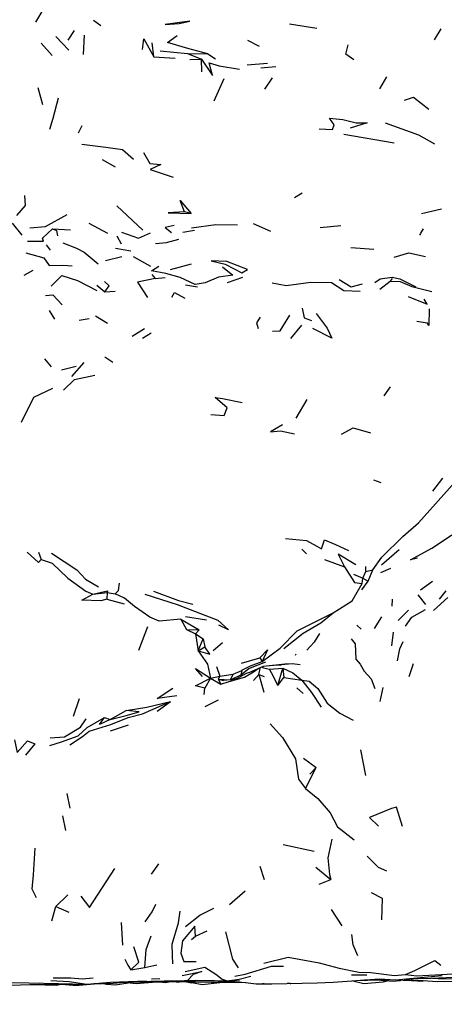
# Model space of a CAD drawing. Units: millimetres. Extents: x 50 to 1253, y 45 to 1017.
# Drawn here: x 310 to 335, y 751 to 809 of the extents above; entities that cross this region are included whole.
import ezdxf

# ---------------------------------------------------------------- set-up
doc = ezdxf.new("R2010")
doc.units = ezdxf.units.MM
doc.layers.add('COTA', color=1, linetype='Continuous')
doc.layers.add('RUBINETTOS', color=2, linetype='Continuous')
doc.styles.get("Standard").update_dxf_attribs({"font": 'arial.ttf'})
doc.dimstyles.new('Milímetros', dxfattribs={"dimtxt": 11, "dimasz": 5, "dimexe": 3, "dimexo": 10, "dimgap": 3, "dimtad": 1, "dimtxsty": 'Standard', "dimblk": 'DOT', "dimcen": 2.5, "dimadec": 0, "dimazin": 0, "dimtfac": 1, "dimtmove": 0, "dimatfit": 3, "dimldrblk": 'DOT', "dimfxl": 0, "dimarcsym": 0})

# ---------------------------------------------------------------- blocks, each defined once
blk = doc.blocks.new('_Dot')
at = {"color": 0, "linetype": 'ByBlock', "lineweight": -2}
blk.add_line((-0.5, 0), (-1, 0), dxfattribs=at)
at = {"color": 0, "linetype": 'ByBlock', "const_width": 0.5}
blk.add_lwpolyline([(-0.25, 0, 1), (0.25, 0, 1)], format="xyb", close=True, dxfattribs=at)
blk = doc.blocks.new('*D75')
at = {"layer": 'COTA', "color": 0, "lineweight": -2}
for p, q in [((478.247, 743.949), (478.247, 696.587)), ((123.75, 741.39), (123.75, 696.587)), ((473.247, 699.587), (128.75, 699.587))]:
    blk.add_line(p, q, dxfattribs=at)
at = {"layer": 'Defpoints', "color": 0}
for p in [(478.247, 753.949), (123.75, 751.39), (123.75, 699.587)]:
    blk.add_point(p, dxfattribs=at)
at = {"layer": 'COTA', "color": 0, "lineweight": -2, "xscale": 5, "yscale": 5, "zscale": 5, "rotation": 180}
blk.add_blockref('_Dot', (123.75, 699.587), dxfattribs=at)
at = {"layer": 'COTA', "color": 0, "lineweight": -2, "xscale": 5, "yscale": 5, "zscale": 5}
blk.add_blockref('_Dot', (478.247, 699.587), dxfattribs=at)
at = {"layer": 'COTA', "color": 0, "insert": (300.999, 708.207), "char_height": 11, "attachment_point": 5}
blk.add_mtext('354', dxfattribs=at)

msp = doc.modelspace()

# ---------------------------------------------------------------- linework, layer by layer
at = {"layer": 'RUBINETTOS'}
for p, q in [((311.336, 808.67), (311.832, 809.484)), ((314.747, 808.779), (315.17, 808.465)), ((326.299, 808.56), (327.909, 808.319)), ((312.524, 807.821), (313.297, 807.009)), ((313.253, 807.61), (313.629, 808.168)), ((314.159, 806.75), (314.221, 807.906)), ((335.229, 808.267), (334.839, 807.614)), ((311.664, 807.432), (312.301, 806.706)), ((318.293, 806.63), (318.21, 807.451)), ((323.833, 807.598), (324.517, 807.242)), ((318.667, 806.971), (320.282, 806.823)), ((320.282, 806.823), (321.49, 806.794)), ((320.282, 806.823), (321.116, 806.488)), ((321.49, 806.794), (321.937, 806.506)), ((318.293, 806.63), (319.561, 806.541)), ((320.42, 806.466), (321.116, 806.488)), ((321.128, 805.744), (321.116, 806.488)), ((323.811, 806.142), (325.002, 806.253)), ((324.613, 805.966), (325.503, 806.042)), ((322.432, 805.33), (321.843, 804.005)), ((325.288, 805.381), (324.821, 804.71)), ((331.639, 804.727), (332.038, 805.438)), ((311.463, 804.816), (311.731, 803.82)), ((313.858, 802.135), (314.081, 802.565)), ((329.51, 802.068), (332.482, 801.56)), ((315.259, 800.576), (316.019, 800.13)), ((326.606, 798.328), (327.041, 798.614)), ((317.663, 796.414), (316.117, 797.833)), ((320.503, 797.396), (320.11, 797.482)), ((334.089, 797.386), (335.264, 797.665)), ((309.943, 796.809), (310.519, 796.106)), ((314.462, 796.815), (315.57, 796.227)), ((324.166, 796.804), (325.19, 796.342)), ((312.319, 796.488), (313.396, 796.42)), ((320.016, 796.279), (320.695, 796.402)), ((328.106, 796.557), (329.325, 796.678)), ((334.032, 796.217), (333.964, 796.101)), ((334.189, 796.485), (334.036, 796.223)), ((316.389, 795.576), (316.132, 796.046)), ((311.948, 795.531), (312.179, 795.222)), ((316.042, 795.34), (316.947, 795.18)), ((329.92, 795.386), (331.281, 795.286)), ((315.442, 794.622), (316.419, 794.845)), ((317.077, 794.854), (318.11, 794.288)), ((311.157, 794.031), (310.636, 793.739)), ((319.292, 794.077), (320.524, 794.427)), ((318.182, 793.786), (318.378, 793.562)), ((318.378, 793.562), (318.98, 793.621)), ((322.643, 793.326), (323.553, 793.626)), ((331.639, 792.929), (332.249, 793.404)), ((332.358, 793.562), (332.249, 793.404)), ((314.945, 793.158), (315.422, 792.773)), ((315.422, 792.773), (316.015, 792.806)), ((320.177, 793.179), (320.87, 793.057)), ((312.129, 791.664), (312.445, 791.165)), ((313.891, 791.099), (314.482, 791.192)), ((314.855, 791.361), (315.565, 790.915)), ((333.818, 791.035), (334.417, 790.944)), ((317.026, 790.157), (317.758, 790.604)), ((326.376, 790.024), (327.022, 790.801)), ((317.625, 790.042), (318.139, 790.353)), ((311.863, 788.83), (312.257, 788.343)), ((315.412, 788.933), (315.89, 788.619)), ((312.864, 788.178), (313.728, 788.383)), ((313.465, 787.785), (314.193, 788.611)), ((331.88, 786.632), (332.264, 787.17)), ((326.692, 785.331), (327.351, 786.425)), ((334.764, 781.021), (335.353, 781.793)), ((331.255, 781.681), (331.686, 781.524)), ((311.508, 777.433), (311.667, 776.992)), ((327.032, 777.606), (327.315, 777.322)), ((331.729, 776.683), (332.767, 777.581)), ((328.371, 776.985), (329.557, 776.553)), ((330.806, 776.296), (330.801, 776.584)), ((331.688, 776.234), (332.28, 776.487)), ((330.082, 776.121), (330.634, 775.891)), ((330.595, 775.574), (330.634, 775.891)), ((330.634, 775.891), (330.806, 776.296)), ((330.634, 775.891), (330.951, 775.724)), ((330.806, 776.296), (331.215, 776.389)), ((330.951, 775.724), (331.215, 776.389)), ((330.572, 775.198), (330.951, 775.724)), ((334.021, 775.202), (334.74, 775.72)), ((314.697, 774.941), (315.545, 775.054)), ((315.545, 775.054), (315.535, 774.656)), ((315.545, 775.054), (316.026, 774.962)), ((333.874, 774.913), (334.33, 774.349)), ((334.787, 773.996), (335.65, 774.764)), ((335.153, 774.648), (335.552, 775.144)), ((315.535, 774.656), (316.554, 774.387)), ((332.352, 774.663), (332.333, 774.244)), ((321.416, 773.417), (320.172, 773.606)), ((331.726, 773.616), (331.293, 772.92)), ((332.718, 773.398), (333.315, 774.005)), ((317.937, 773.024), (317.397, 771.634)), ((319.896, 773.481), (320.223, 772.874)), ((319.896, 773.481), (320.977, 772.847)), ((330.273, 773.124), (330.527, 772.885)), ((320.223, 772.874), (320.754, 772.609)), ((320.223, 772.874), (320.977, 772.847)), ((320.754, 772.609), (320.977, 772.847)), ((320.754, 772.609), (320.908, 771.608)), ((320.754, 772.609), (321.216, 772.316)), ((332.409, 772.707), (332.321, 771.91)), ((320.908, 771.608), (321.216, 772.316)), ((320.908, 771.608), (321.309, 771.842)), ((321.216, 772.316), (321.309, 771.842)), ((321.794, 771.627), (322.348, 772.094)), ((326.652, 771.352), (326.705, 771.442)), ((322, 770.687), (322.192, 770.112)), ((323.474, 770.893), (324.553, 771.197)), ((323.904, 770.578), (324.915, 770.964)), ((323.958, 770.35), (324.763, 770.715)), ((324.553, 771.197), (324.683, 770.988)), ((324.731, 770.701), (326.453, 770.857)), ((325.382, 770.76), (325.834, 770.783)), ((333.598, 770.841), (333.344, 770.088)), ((321.642, 770.007), (322.192, 770.112)), ((322.192, 770.112), (322.106, 769.95)), ((322.192, 770.112), (322.982, 770.234)), ((322.827, 769.9), (322.982, 770.234)), ((322.827, 769.9), (323.427, 770.204)), ((323.241, 770.001), (323.77, 770.297)), ((323.427, 770.204), (323.904, 770.578)), ((323.765, 770.294), (323.958, 770.35)), ((324.19, 769.865), (324.498, 770.221)), ((324.498, 770.221), (324.602, 770.642)), ((324.498, 770.221), (324.781, 769.167)), ((324.498, 770.221), (324.805, 770.106)), ((325.122, 770.539), (325.919, 770.595)), ((325.607, 769.558), (325.919, 770.595)), ((325.919, 770.595), (325.964, 770.047)), ((321.642, 770.007), (321.305, 769.409)), ((321.642, 770.007), (322.261, 769.639)), ((322.106, 769.95), (322.261, 769.639)), ((322.106, 769.95), (322.827, 769.9)), ((322.106, 769.95), (322.403, 769.854)), ((322.827, 769.9), (322.403, 769.854)), ((322.827, 769.9), (323.241, 770.001)), ((325.607, 769.558), (325.964, 770.047)), ((325.964, 770.047), (327.023, 769.884)), ((321.273, 769.043), (321.305, 769.409)), ((326.739, 769.424), (327.119, 769.091)), ((331.651, 768.632), (331.822, 769.445)), ((313.564, 767.769), (313.923, 768.792)), ((318.504, 768.051), (319.28, 768.62)), ((321.334, 768.322), (322.116, 768.722)), ((315.722, 767.559), (316.679, 768.093)), ((315.395, 767.688), (315.722, 767.559)), ((315.752, 766.889), (316.815, 767.25)), ((330.5, 765.768), (330.778, 764.27)), ((327.123, 765.286), (327.882, 764.732)), ((327.243, 763.495), (327.882, 764.732)), ((327.505, 764.334), (327.882, 764.732)), ((313.181, 763.206), (313.354, 762.338)), ((312.909, 761.884), (313.091, 761.019)), ((325.932, 760.189), (327.753, 759.799)), ((318.159, 758.44), (318.594, 759.056)), ((324.836, 758.123), (324.568, 758.905)), ((327.866, 758.851), (328.738, 758.129)), ((328.049, 757.862), (328.738, 758.129)), ((322.763, 756.655), (323.692, 757.47)), ((312.513, 756.552), (313.239, 757.239)), ((312.278, 755.701), (312.513, 756.552)), ((312.513, 756.552), (313.288, 756.208)), ((328.769, 756.365), (329.397, 755.411)), ((316.479, 754.263), (316.397, 755.595)), ((320.767, 754.787), (321.452, 755.114)), ((320.518, 754.607), (320.767, 754.787)), ((316.949, 752.804), (317.767, 752.948)), ((317.767, 752.948), (318.482, 753.095)), ((312.23, 752.183), (313.308, 752.122)), ((318.173, 752.276), (318.657, 752.304)), ((318.514, 752.096), (318.667, 752.094)), ((318.537, 752.125), (319.207, 752.16)), ((319.484, 752.113), (319.731, 752.086)), ((319.538, 752.169), (319.961, 752.155)), ((319.731, 752.086), (319.874, 752.119)), ((320.523, 752.051), (320.498, 752.108)), ((321.757, 752.175), (323.719, 752.068)), ((329.956, 752.508), (330.87, 752.506)), ((330.035, 752.168), (330.696, 752.01)), ((330.696, 752.01), (331.832, 752.098)), ((330.732, 752.218), (332.183, 752.244)), ((331.323, 752.223), (331.694, 752.21)), ((331.694, 752.21), (332.408, 752.148)), ((331.832, 752.098), (332.137, 752.172)), ((332.408, 752.148), (332.822, 752.184)), ((332.822, 752.184), (332.897, 752.211)), ((333.244, 752.283), (333.253, 752.279)), ((333.485, 752.298), (333.529, 752.282)), ((333.716, 752.18), (333.755, 752.202)), ((333.729, 752.186), (333.971, 752.134)), ((333.971, 752.134), (334.191, 752.153)), ((334.191, 752.153), (334.347, 752.177)), ((315.403, 752.009), (315.502, 751.974)), ((324.332, 751.985), (324.715, 751.987)), ((324.812, 751.99), (324.715, 751.987)), ((326.339, 752.004), (326.159, 752.008)), ((326.339, 752.004), (326.387, 752.011))]:
    msp.add_line(p, q, dxfattribs=at)
at = {"layer": 'RUBINETTOS', "flags": 128}
for points in [[(318.968, 808.52), (319.803, 808.591), (320.426, 808.714), (318.968, 808.52)], [(321.49, 806.794), (320.301, 807.11), (319.102, 807.458), (319.68, 807.882)], [(317.641, 807.049), (317.704, 807.674), (318.293, 806.63)], [(330.104, 806.451), (329.629, 806.771), (329.773, 807.327)], [(321.116, 806.488), (321.758, 805.511), (321.572, 806.274), (322.165, 806.098), (323.346, 805.887)], [(312.17, 802.359), (312.366, 803.012), (312.678, 804.194)], [(333.078, 804.074), (333.619, 804.243), (334.515, 803.542)], [(328.046, 802.385), (328.83, 802.341), (328.93, 802.619), (328.671, 802.996), (329.45, 802.931), (330.245, 802.737), (330.88, 802.729), (329.889, 802.408)], [(331.937, 802.725), (333.915, 802.025), (334.848, 801.487)], [(314.056, 801.474), (315.476, 801.297), (316.456, 801.161), (317.112, 800.59)], [(317.684, 800.974), (318.061, 800.336), (318.719, 800.266), (318.082, 799.988), (319.45, 799.533)], [(310.219, 797.273), (310.737, 797.864), (310.693, 798.443)], [(320.11, 797.482), (319.859, 798.158), (320.503, 797.396)], [(320.11, 797.482), (319.154, 797.424), (320.503, 797.396)], [(310.997, 796.533), (311.914, 796.63), (313.189, 797.333)], [(310.849, 795.765), (311.797, 795.757), (311.727, 795.927), (312.319, 796.488)], [(312.319, 796.488), (312.559, 796.381), (312.621, 796.075)], [(316.394, 796.28), (317.406, 795.932), (318.1, 796.245)], [(319.501, 796.682), (318.973, 796.557), (319.342, 796.271)], [(320.524, 796.539), (321.968, 796.744), (323.241, 796.721)], [(312.942, 795.657), (313.746, 795.338), (314.193, 795.104), (315.026, 794.417)], [(318.404, 795.61), (319.048, 795.682), (319.772, 795.879)], [(310.752, 795.066), (311.812, 794.77), (312.138, 794.319), (312.944, 794.333), (313.492, 794.307)], [(332.478, 794.815), (333.333, 795.065), (334.316, 794.851)], [(321.683, 794.589), (322.514, 794.402), (323.044, 794.134), (323.495, 793.894), (323.835, 794.09), (322.599, 794.563), (321.683, 794.589)], [(322.346, 794.238), (322.962, 793.755), (322.126, 793.628), (321.321, 793.295), (320.742, 793.194), (319.863, 793.617), (319.01, 793.859), (318.17, 794), (318.588, 794.278)], [(312.253, 793.112), (312.867, 793.735), (313.801, 793.438), (314.948, 792.85)], [(315.422, 792.773), (315.669, 793.119), (315.386, 793.383)], [(318.378, 793.562), (317.341, 793.347), (317.935, 792.438)], [(325.287, 793.297), (326.112, 793.134), (327.552, 793.336), (328.772, 793.321), (329.514, 792.845), (330.469, 792.806)], [(329.229, 793.501), (329.939, 793.064), (330.604, 793.24)], [(331.336, 793.313), (331.657, 793.533), (332.362, 793.634), (332.808, 793.534), (333.761, 793.068)], [(332.249, 793.404), (332.834, 793.37), (333.526, 793.08), (334.703, 792.797)], [(319.362, 792.454), (319.523, 792.733), (320.127, 792.403)], [(311.908, 792.549), (312.352, 792.587), (312.899, 791.999)], [(333.294, 792.488), (334.418, 792.044), (334.245, 792.34)], [(327.052, 791.814), (327.176, 791.23), (327.593, 791.078)], [(334.536, 791.77), (334.519, 790.788), (334.417, 790.944)], [(324.583, 791.275), (324.366, 790.942), (324.446, 790.615)], [(325.295, 790.448), (325.762, 790.465), (326.327, 791.392)], [(327.879, 791.49), (328.517, 790.627), (328.809, 790.034), (327.675, 790.611)], [(312.973, 786.968), (313.614, 787.596), (314.831, 787.851)], [(310.503, 785.096), (311.22, 786.562), (312.336, 787.085)], [(321.671, 785.549), (322.448, 785.479), (322.633, 785.929), (321.928, 786.543), (322.348, 786.488), (323.52, 786.254)], [(325.898, 784.939), (325.177, 784.521), (325.77, 784.573), (326.589, 784.408)], [(329.376, 784.386), (330.051, 784.757), (331.079, 784.466)], [(331.215, 776.389), (331.757, 777.133), (332.983, 778.354), (333.903, 779.161), (336.073, 781.581)], [(333.849, 777.07), (333.433, 776.967), (334.691, 777.665), (335.86, 778.42), (336.869, 778.909), (337.163, 779.141)], [(326.077, 778.231), (327.315, 778.12), (327.915, 777.785), (328.2, 777.629), (328.363, 778.145), (329.011, 777.871), (329.778, 777.521)], [(310.825, 777.427), (311.492, 776.823), (311.667, 776.992)], [(312.275, 777.365), (313.753, 776.394), (314.263, 775.831), (315.042, 775.392)], [(330.216, 776.684), (329.183, 777.314), (329.557, 776.553)], [(311.667, 776.992), (312.297, 776.768), (313.223, 775.898), (314.293, 775.119), (314.697, 774.941)], [(329.557, 776.553), (330.134, 775.63), (330.595, 775.574)], [(316.026, 774.962), (316.209, 775.163), (316.281, 775.605)], [(328.88, 773.855), (330.002, 774.55), (330.595, 775.574)], [(315.535, 774.656), (315.18, 774.549), (314.055, 774.605), (314.697, 774.941)], [(314.697, 774.941), (315.568, 775.149), (315.545, 775.054)], [(319.896, 773.481), (318.61, 773.358), (318.065, 773.59), (317.161, 774.233), (316.57, 774.708), (316.026, 774.962)], [(317.781, 774.948), (319.688, 774.351), (322.07, 773.41), (322.7, 772.844), (322.135, 773.123)], [(318.278, 775.131), (319.753, 774.586), (320.602, 774.37)], [(324.683, 770.988), (325.747, 771.762), (326.764, 772.796), (327.667, 773.242), (328.88, 773.855)], [(325.973, 771.751), (327.119, 772.646), (328.153, 773.264), (328.88, 773.855)], [(333.146, 773.058), (333.522, 773.604), (334.33, 774.056)], [(328.073, 772.637), (327.767, 772.112), (327.327, 771.647)], [(320.908, 771.608), (321.601, 771.423), (321.309, 771.842)], [(329.939, 772.315), (330.186, 772.033), (330.207, 771.113), (330.474, 770.826), (330.709, 770.419), (331.116, 769.952), (331.331, 769.393)], [(332.668, 771.026), (332.809, 771.731), (333.003, 772.156)], [(320.908, 771.608), (321.465, 770.833), (321.642, 770.007)], [(324.553, 771.197), (325, 771.668), (324.683, 770.988)], [(323.499, 770.468), (323.997, 770.73), (324.683, 770.988)], [(324.66, 770.668), (324.771, 770.616), (325.122, 770.539)], [(324.763, 770.715), (326.023, 770.842), (326.453, 770.857), (326.933, 770.8)], [(321.179, 770.104), (320.758, 770.569), (321.642, 770.007)], [(322.261, 769.639), (322.753, 769.805), (323.641, 770.063), (324.183, 770.382), (324.45, 770.573)], [(322.982, 770.234), (323.483, 770.448), (323.427, 770.204)], [(325.607, 769.558), (325.366, 770.097), (325.122, 770.539)], [(325.919, 770.595), (326.503, 770.309), (327.023, 769.884)], [(321.305, 769.409), (320.769, 769.543), (321.642, 770.007)], [(327.023, 769.884), (327.462, 769.82), (327.969, 769.381), (328.516, 768.536), (329.276, 767.939), (330.061, 767.52)], [(327.023, 769.884), (327.606, 769.163), (328.18, 768.281)], [(319.662, 768.951), (318.497, 768.808), (319.421, 769.402)], [(313.342, 766.079), (314.089, 766.566), (314.488, 766.868), (315.772, 767.268), (316.779, 767.688), (317.643, 767.907), (319.28, 768.62)], [(316.679, 768.093), (317.88, 768.283), (319.28, 768.62)], [(315.722, 767.559), (316.662, 767.794), (317.436, 768.007), (316.679, 768.093)], [(312.159, 766.036), (312.853, 766.248), (313.84, 766.602), (314.377, 767.083), (315.395, 767.688)], [(312.192, 766.474), (313.039, 766.545), (313.979, 767.119), (314.313, 767.608)], [(315.722, 767.559), (315.092, 767.265), (315.395, 767.688)], [(325.165, 767.304), (325.899, 766.5), (326.662, 765.252), (326.832, 764.049), (327.243, 763.495)], [(310.09, 766.361), (310.251, 765.623), (310.846, 766.297), (311.292, 766.128), (310.737, 765.47)], [(327.243, 763.495), (327.982, 762.9), (328.705, 762.06), (329.14, 761.229), (330.11, 760.464)], [(332.971, 761.253), (332.616, 762.394), (332.318, 762.327), (331.027, 761.789), (331.56, 761.286)], [(328.791, 760.51), (328.556, 759.418), (328.663, 758.433), (328.738, 758.129)], [(311.391, 757.06), (311.134, 757.568), (311.209, 758.403), (311.302, 759.974)], [(330.88, 759.5), (331.54, 758.855), (332.033, 758.646)], [(313.999, 757.148), (314.503, 756.49), (316.01, 758.788)], [(331.757, 755.765), (331.784, 757.006), (331.142, 757.35)], [(317.782, 755.645), (318.206, 756.226), (318.425, 756.672)], [(319.43, 753.156), (319.396, 753.679), (319.391, 754.326), (319.752, 755.574), (319.865, 756.263)], [(320.163, 755.358), (321.022, 756.039), (321.85, 756.446)], [(320.767, 754.787), (320.726, 755.385), (319.986, 754.518), (319.895, 753.796), (320.074, 753.306), (320.808, 753.297)], [(322.53, 755.052), (322.947, 753.442), (323.271, 752.925)], [(317.767, 752.948), (317.846, 754.017), (318.144, 754.804)], [(330.343, 753.635), (330.059, 754.282), (329.989, 754.893)], [(316.949, 752.804), (317.413, 753.267), (317.123, 754.169)], [(316.587, 753.437), (316.76, 753.089), (316.949, 752.804)], [(324.785, 753.194), (326.216, 753.548), (328.047, 753.228), (329.24, 752.898), (330.4, 752.678), (331.096, 752.662), (332.495, 752.472), (333.143, 752.534)], [(333.143, 752.534), (333.701, 752.761), (334.872, 753.358), (335.231, 753.088)], [(319.976, 752.474), (321.125, 752.709), (320.625, 752.539), (320.305, 752.195)], [(320.149, 752.718), (321.304, 752.973), (321.963, 752.555), (322.323, 752.265), (322.621, 752.168), (323.328, 752.256), (324.028, 752.445)], [(323.07, 752.428), (323.691, 752.56), (325.241, 753.021), (325.944, 753.031)], [(312.371, 752.33), (313.398, 752.345), (314.076, 752.285), (314.721, 752.34)], [(313.308, 752.122), (314.358, 751.969), (315.742, 752.075), (317.872, 752.165)], [(314.754, 752), (315.26, 752.006), (315.912, 752.022), (316.985, 752.116)], [(316.477, 752.106), (318.919, 752.152), (320.103, 752.185), (321.884, 752.174)], [(316.721, 752.093), (317.789, 752.084), (318.757, 752.1), (319.827, 752.119), (321.701, 752.088), (323.375, 752.078), (323.494, 752.08)], [(318.623, 752.098), (319.006, 752.061), (319.193, 752.108)], [(320.14, 752.114), (320.523, 752.051), (320.755, 752.104)], [(320.758, 752.204), (322.621, 752.168), (323.359, 752.184)], [(323.709, 752.069), (324.332, 751.985), (325.266, 751.994), (327.926, 752.034), (328.887, 752.085), (331.608, 752.281), (332.561, 752.22), (335.301, 752.472)], [(330.492, 752.201), (330.771, 752.186), (331.066, 752.224)], [(331.031, 752.219), (331.269, 752.215), (331.367, 752.229)], [(331.733, 752.207), (331.848, 752.184), (331.949, 752.188)], [(332.635, 752.227), (333.354, 752.182), (333.899, 752.209)], [(333.075, 752.267), (335.012, 752.13), (337.817, 752.188)], [(333.143, 752.534), (333.804, 752.447), (335.95, 752.564)], [(333.385, 752.296), (334.662, 752.322), (336.436, 752.393), (338.403, 752.563)], [(333.507, 752.189), (333.716, 752.18), (333.765, 752.202)], [(334.744, 752.326), (335.395, 752.276), (336.263, 752.297), (336.649, 752.371)], [(305.12, 752.073), (306.903, 752.07), (309.516, 751.915), (312.264, 751.97), (313.433, 751.984)], [(307.874, 752.079), (308.782, 752.06), (310.928, 752.041), (312.673, 751.996), (314.358, 751.969)], [(309.556, 751.915), (309.861, 751.908), (311.555, 751.956)], [(311.241, 751.947), (312.536, 751.9), (312.95, 751.978)], [(312.849, 751.959), (313.54, 751.9), (313.896, 751.906), (315.006, 752.003)], [(313.085, 751.98), (313.592, 751.958), (313.93, 751.976)], [(315.321, 752.007), (315.502, 751.974), (316.035, 751.917), (316.789, 752.048)], [(316.525, 752.076), (316.914, 752.035), (317.267, 751.996), (318.215, 752.09), (318.229, 752.091)], [(320.552, 752.057), (321.161, 751.944), (322.2, 752.071), (322.302, 752.084)]]:
    msp.add_lwpolyline(points, dxfattribs=at)

# ---------------------------------------------------------------- dimensions: what is measured, and where the dimension line sits
at = {"layer": 'COTA'}
dim = msp.add_linear_dim(base=(123.75, 699.587), p1=(478.247, 753.949), p2=(123.75, 751.39), text='354', dimstyle='Milímetros', dxfattribs=at)
dim.commit()
dim.dimension.update_dxf_attribs({"geometry": '*D75', "text_midpoint": (300.999, 708.207)})

doc.saveas('drawing.dxf')
